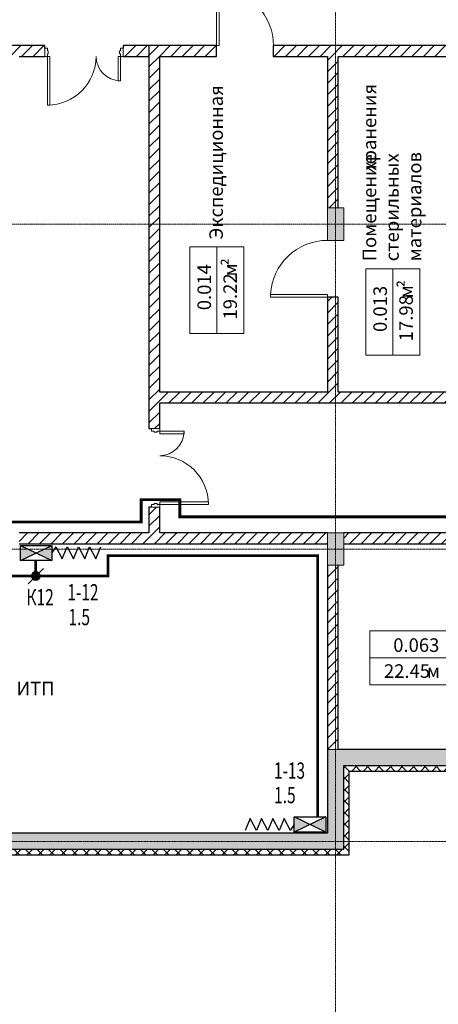
# Model space of a CAD drawing. Units: millimetres. Extents: x 989453 to 2305763, y 197609 to 558976.
# Drawn here: x 1099778 to 1107515, y 486169 to 504355 of the extents above; entities that cross this region are included whole.
import ezdxf

# ---------------------------------------------------------------- set-up
doc = ezdxf.new("R2010")
doc.units = ezdxf.units.MM
doc.linetypes.add('Линия сетки', pattern=[22.225, 12.7, -3.175, 3.175, -3.175])
doc.linetypes.add('штриховая', pattern=[0.75, 0.5, -0.25])
doc.layers.get('0').update_dxf_attribs({"lineweight": 9})
for name, color, linetype, lineweight in [('A-AREA-IDEN', 2, 'Continuous', 9), ('A-DOOR', 31, 'Continuous', 9), ('A-DOOR-FRAM', 31, 'Continuous', 18), ('A-WALL', 113, 'Continuous', 9), ('I-WALL', 2, 'Continuous', 9), ('OZDS', 5, 'Continuous', 30), ('S-COLS', 52, 'Continuous', 9), ('S-GRID', 1, 'Continuous', 9), ('Text', 7, 'Continuous', 9)]:
    doc.layers.add(name, color=color, linetype=linetype, lineweight=lineweight)
doc.layers.add('A-Wall-Patt', color=12, linetype='Continuous')
doc.styles.add('Arial Narrow_2', font='ARIALN.TTF', dxfattribs={"height": 250})
doc.styles.add('Arial Narrow_3', font='ARIALN.TTF', dxfattribs={"height": 250})
doc.styles.add('чертеж', font='arial.ttf', dxfattribs={"width": 0.9})
doc.linetypes.add('ZIGZAG', pattern='A,0.0001,-0.2,[131,ltypeshp.shx,S=0.2,R=0,X=-0.2,Y=0],-0.4,[131,ltypeshp.shx,S=0.2,R=180,X=0.2,Y=0],-0.2', length=0.8001)
pattern_1 = [(45, (1069615.84, 489177.4), (-106.06602, 106.06602), [])]
pattern_2 = [(45, (1069615.84, 489177.4), (-106.066, 106.066), []), (135, (1069615.84, 489177.4), (-106.066, -106.066), [])]

# ---------------------------------------------------------------- blocks, each defined once
blk = doc.blocks.new('Бетон-Прямоугольного сечения-Колонна - 300 x 600 мм-395548-B1')
at = {"layer": 'S-COLS'}
blk.add_hatch(color=256, dxfattribs=at).paths.add_polyline_path([(135, -300), (150, -300), (150, 300), (-150, 300), (-150, -300), (-50, -300)])
for p, q in [((150, 300), (-150, 300)), ((-150, 300), (-150, -300)), ((150, -300), (150, 300)), ((-150, -300), (150, -300))]:
    blk.add_line(p, q, dxfattribs=at)
blk = doc.blocks.new('Одиночные-Щитовые - 1050x2150h _Проем_-447603-B1')
at = {"layer": 'A-DOOR', "lineweight": 18}
for p, q in [((474, -100), (474, -1150)), ((525, -100), (474, -100)), ((525, -100), (525, -1150)), ((525, -1150), (474, -1150))]:
    blk.add_line(p, q, dxfattribs=at)
at = {"layer": 'A-DOOR'}
blk.add_arc((525, -100), 1052, 180, 267.2204, dxfattribs=at)
blk = doc.blocks.new('Дверь-Маятниковая-С полотнами разной ширины-Щитовая - 1350 x 2100 мм-823597-B1')
at = {"layer": 'A-DOOR', "lineweight": 18}
for p, q in [((-630, -106.35), (-675, -106.35)), ((-675, -106.35), (-675, -1006.35)), ((-630, -1006.35), (-630, -106.35)), ((630, -106.35), (675, -106.35)), ((630, -556.35), (630, -106.35)), ((675, -106.35), (675, -556.35)), ((675, -556.35), (630, -556.35)), ((-675, -1006.35), (-630, -1006.35))]:
    blk.add_line(p, q, dxfattribs=at)
at = {"layer": 'A-DOOR'}
for centre, radius, start, end in [((-675, -106.35), 900, 270, 360), ((675, -106.35), 450, 180, 270)]:
    blk.add_arc(centre, radius, start, end, dxfattribs=at)
at = {"layer": 'A-DOOR-FRAM'}
for p, q in [((-725, 43.65), (-675, 43.65)), ((-725, -106.35), (-725, 43.65)), ((-675, 43.65), (-675, -5.5625)), ((675, 43.65), (725, 43.65)), ((675, -5.5625), (675, 43.65)), ((725, 43.65), (725, -106.35)), ((-675, -106.35), (-725, -106.35)), ((-675, -5.5625), (-659.125, -5.5625)), ((-675, -56.5875), (-675, -106.35)), ((-659.125, -56.5875), (-675, -56.5875)), ((-659.125, -5.5625), (-659.125, -56.5875)), ((659.125, -5.5625), (675, -5.5625)), ((659.125, -56.5875), (659.125, -5.5625)), ((675, -56.5875), (659.125, -56.5875)), ((675, -106.35), (675, -56.5875)), ((725, -106.35), (675, -106.35))]:
    blk.add_line(p, q, dxfattribs=at)
blk = doc.blocks.new('000_Марка_Помещения - Марка помещения с указанием площади-589557-B1')
at = {"layer": 'A-AREA-IDEN'}
for p, q in [((-8, 5), (-8, -5)), ((-8, 5), (8, 5)), ((8, 5), (8, -5)), ((-8, 0), (8, 0)), ((-8, -5), (8, -5))]:
    blk.add_line(p, q, dxfattribs=at)
blk = doc.blocks.new('БВУ')
at = {"layer": 'OZDS', "ltscale": 3}
blk.add_hatch(color=256, dxfattribs=at).paths.add_polyline_path([(233, 480), (28, 480), (130, 265)])
at = {"layer": 'OZDS', "ltscale": 5}
blk.add_hatch(color=256, dxfattribs=at).paths.add_polyline_path([(28, 51), (233, 51), (130, 265)])
for p, q in [((233, 51), (28, 480)), ((28, 51), (233, 480))]:
    blk.add_line(p, q, dxfattribs=at)
blk.add_lwpolyline([(233, 51), (28, 51), (28, 480), (233, 480)], close=True, dxfattribs=at)
blk = doc.blocks.new('A$C0A447781')
at = {"color": 5, "linetype": 'ZIGZAG'}
for points in [[(20.5, 640.4), (131, 698.6), (20.5, 744.7)], [(20.5, 536), (131, 594.3), (20.5, 640.4)], [(20.5, 431.7), (131, 489.9), (20.5, 536)], [(20.5, 327.3), (131, 385.6), (20.5, 431.7)], [(20.5, 327.3), (76.1, 291.5)]]:
    blk.add_lwpolyline(points, dxfattribs=at)
at = {"layer": 'OZDS', "ltscale": 500, "xscale": 0.6799999999988359, "yscale": 0.6799999999988359, "zscale": 0.6799999999988359}
blk.add_blockref('БВУ', (-12.5, -34.7), dxfattribs=at)

msp = doc.modelspace()

# ---------------------------------------------------------------- hatches: boundary and pattern name
h = msp.add_hatch(color=1)
h.dxf.hatch_style = 1
h.paths.add_polyline_path([(1100158.313, 494078.356, 1), (1099993.307, 494078.356, 1)])
at = {"layer": 'A-Wall-Patt', "lineweight": 9}
h = msp.add_hatch(dxfattribs=at)
h.set_pattern_fill('FP_1', color=256, style=0, pattern_type=2)
h.set_pattern_definition(pattern_1)
h.paths.add_polyline_path([(1080565.843, 503677.407), (1082665.843, 503677.407), (1082665.843, 503877.407), (1080565.843, 503877.407)])
h.paths.add_polyline_path([(1083715.843, 503677.407), (1087465.843, 503677.407), (1087465.843, 503877.407), (1083715.843, 503877.407)])
h.paths.add_polyline_path([(1097283.898, 503677.407), (1100240.843, 503677.407), (1100240.843, 503877.407), (1087665.843, 503877.407), (1087665.843, 503677.407), (1093765.843, 503677.407)])
h.paths.add_polyline_path([(1102165.843, 503677.407), (1102165.843, 503877.407), (1101690.843, 503877.407), (1101690.843, 503677.407)])
h = msp.add_hatch(dxfattribs=at)
h.set_pattern_fill('FP_1', color=256, style=0, pattern_type=2)
h.set_pattern_definition(pattern_1)
h.paths.add_polyline_path([(1141465.843, 503677.407), (1141465.843, 503877.407), (1140990.843, 503877.407), (1140990.843, 503677.407), (1141333.915, 503677.407)])
h.paths.add_polyline_path([(1138187.485, 503677.407), (1139540.843, 503677.407), (1139540.843, 503877.407), (1137965.843, 503877.407), (1137965.843, 503677.407)])
h.paths.add_polyline_path([(1135465.843, 503677.407), (1136915.843, 503677.407), (1136915.843, 503877.407), (1135115.843, 503877.407), (1135115.843, 503677.407)])
h.paths.add_polyline_path([(1124065.843, 503677.407), (1134065.843, 503677.407), (1134065.843, 503877.407), (1122225.843, 503877.407), (1122225.843, 503677.407), (1123865.843, 503677.407)])
h.paths.add_polyline_path([(1116162.477, 503677.407), (1121175.843, 503677.407), (1121175.843, 503877.407), (1114815.843, 503877.407), (1114815.843, 503677.407)])
h.paths.add_polyline_path([(1111665.843, 503677.407), (1113765.843, 503677.407), (1113765.843, 503877.407), (1104465.843, 503877.407), (1104465.843, 503677.407), (1111465.843, 503677.407)])
h.paths.add_polyline_path([(1102165.843, 503677.407), (1103415.843, 503677.407), (1103415.843, 503877.407), (1102165.843, 503877.407)])
h = msp.add_hatch(dxfattribs=at)
h.set_pattern_fill('FP_1', color=256, style=0, pattern_type=2)
h.set_pattern_definition(pattern_1)
h.paths.add_polyline_path([(1102165.843, 494877.407), (1102365.843, 494877.407), (1102365.843, 495352.407), (1102165.843, 495352.407), (1102165.843, 495327.466)])
h.paths.add_polyline_path([(1102365.843, 496802.407), (1102365.843, 503677.407), (1102165.843, 503677.407), (1102165.843, 496802.407), (1102316.08, 496802.407)])
h = msp.add_hatch(dxfattribs=at)
h.set_pattern_fill('FP_1', color=256, style=0, pattern_type=2)
h.set_pattern_definition(pattern_1)
h.paths.add_polyline_path([(1105665.843, 497477.407), (1105665.843, 499227.407), (1105465.843, 499227.407), (1105465.843, 497477.407)])
h.paths.add_polyline_path([(1105665.843, 500877.407), (1105665.843, 503677.407), (1105465.843, 503677.407), (1105465.843, 500877.407), (1105501.137, 500877.407)])
h = msp.add_hatch(dxfattribs=at)
h.set_pattern_fill('FP_1', color=256, style=0, pattern_type=2)
h.set_pattern_definition(pattern_1)
h.paths.add_polyline_path([(1138865.843, 497277.407), (1138865.843, 497477.407), (1137965.843, 497477.407), (1137965.843, 497277.407), (1138187.485, 497277.407)])
h.paths.add_polyline_path([(1136915.843, 497277.407), (1136915.843, 497477.407), (1133665.843, 497477.407), (1133665.843, 497277.407), (1135765.843, 497277.407)])
h.paths.add_polyline_path([(1116162.477, 497277.407), (1132615.843, 497277.407), (1132615.843, 497477.407), (1102365.843, 497477.407), (1102365.843, 497277.407), (1109869.617, 497277.407)])
h = msp.add_hatch(dxfattribs=at)
h.set_pattern_fill('FP_1', color=256, style=0, pattern_type=2)
h.set_pattern_definition(pattern_1)
h.paths.add_polyline_path([(1135041.055, 494677.407), (1135465.843, 494677.407), (1135465.843, 494877.407), (1134965.843, 494877.407), (1134965.843, 494677.407)])
h.paths.add_polyline_path([(1131465.843, 494677.407), (1133915.843, 494677.407), (1133915.843, 494877.407), (1129765.843, 494877.407), (1129765.843, 494677.407)])
h.paths.add_polyline_path([(1128165.843, 494677.407), (1128165.843, 494877.407), (1126765.843, 494877.407), (1126765.843, 494677.407), (1127565.843, 494677.407)])
h.paths.add_polyline_path([(1129215.843, 494677.407), (1129465.843, 494677.407), (1129465.843, 494877.407), (1129215.843, 494877.407)])
h.paths.add_polyline_path([(1123265.843, 494677.407), (1123465.843, 494677.407), (1123465.843, 494877.407), (1121265.843, 494877.407), (1121265.843, 494677.407), (1122455.336, 494677.407)])
h.paths.add_polyline_path([(1123765.843, 494677.407), (1123815.843, 494677.407), (1123815.843, 494877.407), (1123765.843, 494877.407), (1123765.843, 494704.073)])
h.paths.add_polyline_path([(1125715.843, 494677.407), (1125715.843, 494877.407), (1124115.843, 494877.407), (1124115.843, 494677.407)])
h.paths.add_polyline_path([(1117765.843, 494677.407), (1119765.843, 494677.407), (1119765.843, 494877.407), (1117765.843, 494877.407), (1117765.843, 494702.407)])
h.paths.add_polyline_path([(1117465.843, 494677.407), (1117465.843, 494877.407), (1116065.843, 494877.407), (1116065.843, 494677.407), (1116162.477, 494677.407)])
h.paths.add_polyline_path([(1115015.843, 494677.407), (1115015.843, 494877.407), (1111765.843, 494877.407), (1111765.843, 494677.407)])
h.paths.add_polyline_path([(1111465.843, 494677.407), (1111465.843, 494877.407), (1110315.843, 494877.407), (1110315.843, 494677.407)])
h.paths.add_polyline_path([(1109265.843, 494677.407), (1109265.843, 494877.407), (1105765.843, 494877.407), (1105765.843, 494677.407)])
h.paths.add_polyline_path([(1103576.758, 494677.407), (1105465.843, 494677.407), (1105465.843, 494877.407), (1099765.843, 494877.407), (1099765.843, 494677.407)])
h.paths.add_polyline_path([(1099415.843, 494677.407), (1099465.843, 494677.407), (1099465.843, 494877.407), (1099415.843, 494877.407), (1099415.843, 494745.563)])
h.paths.add_polyline_path([(1099115.843, 494677.407), (1099115.843, 494877.407), (1097890.843, 494877.407), (1097890.843, 494677.407), (1097915.962, 494677.407)])
h.paths.add_polyline_path([(1094715.843, 494677.407), (1096390.843, 494677.407), (1096390.843, 494877.407), (1093765.843, 494877.407), (1093765.843, 494677.407), (1094515.843, 494677.407)])
h.paths.add_polyline_path([(1093465.843, 494677.407), (1093465.843, 494877.407), (1087765.843, 494877.407), (1087765.843, 494677.407), (1090991.039, 494677.407)])
h = msp.add_hatch(dxfattribs=at)
h.set_pattern_fill('FP_1', color=256, style=0, pattern_type=2)
h.set_pattern_definition(pattern_1)
h.paths.add_polyline_path([(1105665.843, 490877.407), (1105665.843, 494277.407), (1105465.843, 494277.407), (1105465.843, 490877.407)])
for points in [[(1105765.843, 490577.407), (1111465.843, 490577.407), (1111465.843, 490877.407), (1105465.843, 490877.407), (1105465.843, 490577.407), (1105665.843, 490577.407)], [(1105465.843, 489027.407), (1105765.843, 489027.407), (1105765.843, 490577.407), (1105465.843, 490577.407), (1105465.843, 489327.407)], [(1103576.758, 489027.407), (1105465.843, 489027.407), (1105465.843, 489327.407), (1085115.843, 489327.407), (1085115.843, 489027.407), (1097283.898, 489027.407)]]:
    msp.add_hatch(color=256, dxfattribs=at).paths.add_polyline_path(points)
h = msp.add_hatch(dxfattribs=at)
h.set_pattern_fill('FP_2', color=256, style=0, pattern_type=2)
h.set_pattern_definition(pattern_2)
h.paths.add_polyline_path([(1105865.843, 489027.407), (1105865.843, 490577.407), (1105765.843, 490577.407), (1105765.843, 489027.407)])
h = msp.add_hatch(dxfattribs=at)
h.set_pattern_fill('FP_2', color=256, style=0, pattern_type=2)
h.set_pattern_definition(pattern_2)
h.paths.add_polyline_path([(1111465.843, 490477.407), (1117465.843, 490477.407), (1117465.843, 490577.407), (1105865.843, 490577.407), (1105865.843, 490477.407), (1109869.617, 490477.407)])
h = msp.add_hatch(dxfattribs=at)
h.set_pattern_fill('FP_2', color=256, style=0, pattern_type=2)
h.set_pattern_definition(pattern_2)
h.paths.add_polyline_path([(1105465.843, 488927.407), (1105865.843, 488927.407), (1105865.843, 489027.407), (1085115.843, 489027.407), (1085115.843, 488927.407), (1103576.758, 488927.407)])

# ---------------------------------------------------------------- linework, layer by layer
at = {"color": 1}
msp.add_line((1099933.209, 493935.755), (1100218.411, 494220.957), dxfattribs=at)
at = {"color": 1, "linetype": 'штриховая', "ltscale": 1000, "const_width": 50}
for points in [[(1097071.615, 495078.148), (1102023.722, 495078.148), (1102023.722, 495491.029), (1102737.729, 495491.029), (1102737.729, 495173.207), (1134393.373, 495173.207)], [(1100075.81, 494078.356), (1101412.522, 494078.356), (1101412.522, 494457.858), (1105283.268, 494457.858), (1105283.268, 489628.697)], [(1097071.615, 494453.861), (1098949.947, 494453.861), (1098949.947, 494078.356), (1100075.81, 494078.356), (1100075.81, 494368.265)]]:
    msp.add_lwpolyline(points, dxfattribs=at)
at = {"color": 1}
msp.add_circle((1100075.81, 494078.356), 82.503, dxfattribs=at)
at = {"layer": 'A-WALL', "lineweight": 25}
for p, q in [((1105465.843, 490877.407), (1105465.843, 489327.407)), ((1111465.843, 490877.407), (1105665.843, 490877.407)), ((1105765.843, 489027.407), (1105765.843, 490577.407)), ((1105765.843, 490577.407), (1111465.843, 490577.407)), ((1105865.843, 488927.407), (1105865.843, 490477.407)), ((1105865.843, 490477.407), (1117365.843, 490477.407)), ((1105465.843, 489327.407), (1094715.843, 489327.407)), ((1105765.843, 489027.407), (1085115.843, 489027.407)), ((1085115.843, 488927.407), (1105865.843, 488927.407))]:
    msp.add_line(p, q, dxfattribs=at)
at = {"layer": 'A-WALL'}
msp.add_line((1105465.843, 490877.407), (1105665.843, 490877.407), dxfattribs=at)
at = {"layer": 'I-WALL', "lineweight": 25}
for p, q in [((1100240.843, 503877.407), (1087665.843, 503877.407)), ((1100240.843, 503827.407), (1100240.843, 503877.407)), ((1101690.843, 503877.407), (1101690.843, 503827.407)), ((1103415.843, 503877.407), (1101690.843, 503877.407)), ((1102165.843, 503877.407), (1102165.843, 496802.407)), ((1103415.843, 503677.407), (1103415.843, 503877.407)), ((1113765.843, 503877.407), (1104465.843, 503877.407)), ((1104465.843, 503877.407), (1104465.843, 503677.407)), ((1099765.843, 503677.407), (1100240.843, 503677.407)), ((1101690.843, 503677.407), (1102165.843, 503677.407)), ((1102365.843, 503677.407), (1103415.843, 503677.407)), ((1102365.843, 497477.407), (1102365.843, 503677.407)), ((1104465.843, 503677.407), (1105465.843, 503677.407)), ((1105465.843, 503677.407), (1105465.843, 500877.407)), ((1105665.843, 503677.407), (1108565.843, 503677.407)), ((1105665.843, 500877.407), (1105665.843, 503677.407)), ((1105665.843, 499227.407), (1105465.843, 499227.407)), ((1105465.843, 499227.407), (1105465.843, 497477.407)), ((1105665.843, 497477.407), (1105665.843, 499227.407)), ((1105465.843, 497477.407), (1102365.843, 497477.407)), ((1108565.843, 497477.407), (1105665.843, 497477.407)), ((1102365.843, 497277.407), (1132615.843, 497277.407)), ((1102365.843, 496802.407), (1102365.843, 497277.407)), ((1102165.843, 496802.407), (1102215.843, 496802.407)), ((1102165.843, 495352.407), (1102165.843, 494877.407)), ((1102215.843, 495352.407), (1102165.843, 495352.407)), ((1102365.843, 494877.407), (1102365.843, 495352.407)), ((1102165.843, 494877.407), (1099765.843, 494877.407)), ((1105465.843, 494877.407), (1102365.843, 494877.407)), ((1109265.843, 494877.407), (1105765.843, 494877.407)), ((1099765.843, 494677.407), (1105465.843, 494677.407)), ((1105765.843, 494677.407), (1109265.843, 494677.407)), ((1105465.843, 494277.407), (1105465.843, 490877.407)), ((1105665.843, 490877.407), (1105665.843, 494277.407))]:
    msp.add_line(p, q, dxfattribs=at)
at = {"layer": 'S-GRID', "linetype": 'Линия сетки'}
for p, q in [((1105615.843, 545065.429), (1105615.843, 482807.501)), ((1156117.978, 500577.407), (1064481.509, 500577.407)), ((1156117.978, 494577.407), (1064481.509, 494577.407)), ((1156117.978, 489177.407), (1064481.509, 489177.407))]:
    msp.add_line(p, q, dxfattribs=at)

# ---------------------------------------------------------------- block references
at = {"layer": 'A-AREA-IDEN', "xscale": 99.99999999999993, "yscale": 99.99999999999993, "zscale": 99.99999999999993, "rotation": 89.99999999999991}
for p in [(1103422.585, 499358.726), (1106673.614, 498956.72)]:
    msp.add_blockref('000_Марка_Помещения - Марка помещения с указанием площади-589557-B1', p, dxfattribs=at)
at = {"layer": 'A-AREA-IDEN', "xscale": 99.99999999999993, "yscale": 99.99999999999993, "zscale": 99.99999999999993}
msp.add_blockref('000_Марка_Помещения - Марка помещения с указанием площади-589557-B1', (1107050.991, 492569.933), dxfattribs=at)
at = {"layer": 'A-DOOR'}
for name, p, rotation in [('Одиночные-Щитовые - 1050x2150h _Проем_-447603-B1', (1103940.843, 503777.407), 180), ('Одиночные-Щитовые - 1050x2150h _Проем_-447603-B1', (1105565.843, 499752.407), 270), ('Дверь-Маятниковая-С полотнами разной ширины-Щитовая - 1350 x 2100 мм-823597-B1', (1102259.493, 496077.407), 89.99999999999991)]:
    msp.add_blockref(name, p, dxfattribs=dict(at, rotation=rotation))
msp.add_blockref('Дверь-Маятниковая-С полотнами разной ширины-Щитовая - 1350 x 2100 мм-823597-B1', (1100965.843, 503783.757), dxfattribs=at)
at = {"layer": 'OZDS', "linetype": 'ZIGZAG', "ltscale": 350, "xscale": 2, "yscale": 2, "zscale": 2}
for p, rotation in [((1099790.702, 494659.618), 270), ((1105437.339, 489337.344), 89.99999999999999)]:
    msp.add_blockref('A$C0A447781', p, dxfattribs=dict(at, rotation=rotation))
at = {"layer": 'S-COLS'}
for p in [(1105615.843, 500577.407), (1105615.843, 494577.407)]:
    msp.add_blockref('Бетон-Прямоугольного сечения-Колонна - 300 x 600 мм-395548-B1', p, dxfattribs=at)

# ---------------------------------------------------------------- texts
at = {"layer": 'A-AREA-IDEN', "char_height": 250, "attachment_point": 1, "rotation": 90}
for s, insert, width, style in [('Экспедиционная', (1103283.682, 500294.887), 2709.70375, 'Arial Narrow_2'), ('хранения', (1106117.711, 501566.371), 1523.20625, 'Arial Narrow_2'), ('Помещение', (1106117.711, 499892.882), 1932.06687, 'Arial Narrow_2'), ('стерильных', (1106534.429, 499892.882), 1924.05, 'Arial Narrow_2'), ('материалов', (1106951.148, 499892.882), 1940.08375, 'Arial Narrow_2'), ('0.014', (1103063.844, 498989.655), 865.8225, 'Arial Narrow_2'), ('\\fArial Narrow|b0|i0|c238|p34|;²', (1103543.242, 499810.059), 112.23625, 'Arial Narrow_3'), ('\\fArial Narrow|b0|i0|c204|p34|;м', (1103543.242, 499611.621), 240.50625, 'Arial Narrow_2'), ('19.22 ', (1103543.242, 498817.871), 962.025, 'Arial Narrow_2'), ('0.013', (1106314.873, 498587.649), 865.8225, 'Arial Narrow_2'), ('\\fArial Narrow|b0|i0|c238|p34|;²', (1106794.271, 499408.053), 112.23625, 'Arial Narrow_3'), ('\\fArial Narrow|b0|i0|c204|p34|;м', (1106794.271, 499209.616), 240.50625, 'Arial Narrow_2'), ('17.98 ', (1106794.271, 498415.866), 962.025, 'Arial Narrow_2')]:
    msp.add_mtext(s, dxfattribs=dict(at, insert=insert, width=width, style=style))
at = {"layer": 'A-AREA-IDEN', "char_height": 250, "attachment_point": 1, "style": 'Arial Narrow_2'}
for s, insert, width in [('0.063', (1106681.921, 492928.674), 865.8225), ('22.45 ', (1106510.137, 492449.276), 962.025), ('\\fArial Narrow|b0|i0|c204|p34|;м', (1107303.887, 492449.276), 240.50625), ('ИТП', (1099720.352, 492126.274), 713.50187)]:
    msp.add_mtext(s, dxfattribs=dict(at, insert=insert, width=width))
at = {"layer": 'Text', "color": 0, "style": 'чертеж', "width": 0.7}
for s, p in [('К12', (1099904.347, 493538.151)), ('%%U1-12', (1100658.581, 493630.002, -26.978)), ('1.5', (1100680.579, 493171.654)), ('%%U1-13', (1104476.562, 490336.682, -26.978)), ('1.5', (1104480.572, 489882.964))]:
    msp.add_text(s, height=300, dxfattribs=at).set_placement(p)

doc.saveas('drawing.dxf')
